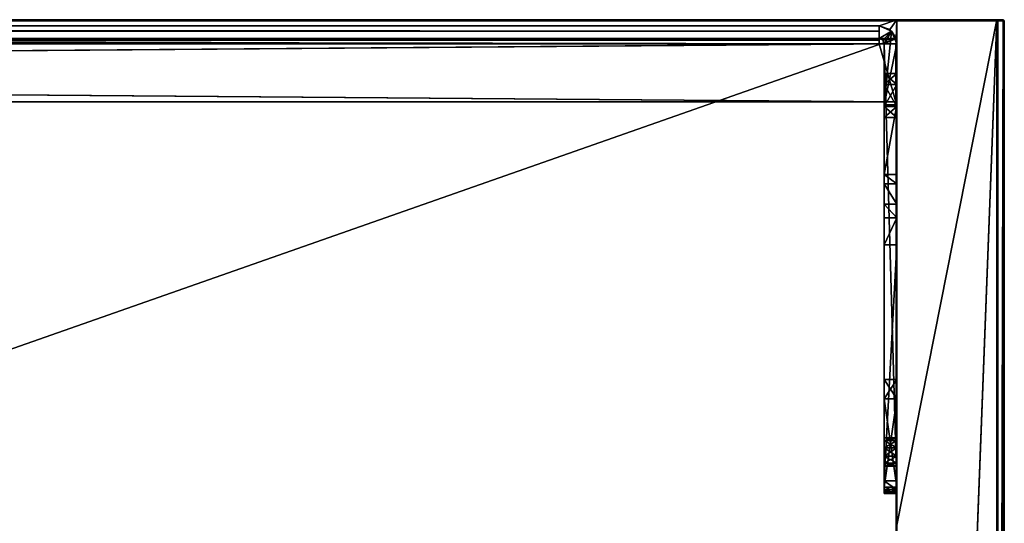
# Model space of a CAD drawing. Units: millimetres. Extents: x -601 to 601, y -441 to 10.
# Drawn here: x 445 to 601, y -80 to 0 of the extents above; entities that cross this region are included whole.
import ezdxf

# ---------------------------------------------------------------- set-up
doc = ezdxf.new("R2010")
doc.units = ezdxf.units.MM
doc.header["$LTSCALE"] = 81.481481
for name, color, linetype in [('1', 7, 'CONTINUOUS'), ('14', 7, 'CONTINUOUS'), ('15', 7, 'CONTINUOUS'), ('18', 7, 'CONTINUOUS'), ('2', 7, 'CONTINUOUS'), ('22', 7, 'CONTINUOUS'), ('23', 7, 'CONTINUOUS'), ('25', 7, 'CONTINUOUS'), ('3', 7, 'CONTINUOUS'), ('30', 7, 'CONTINUOUS'), ('32', 7, 'CONTINUOUS'), ('33', 7, 'CONTINUOUS'), ('34', 7, 'CONTINUOUS'), ('35', 7, 'CONTINUOUS'), ('36', 7, 'CONTINUOUS'), ('37', 7, 'CONTINUOUS'), ('38', 7, 'CONTINUOUS'), ('39', 7, 'CONTINUOUS'), ('4', 7, 'CONTINUOUS'), ('40', 7, 'CONTINUOUS'), ('41', 7, 'CONTINUOUS'), ('42', 7, 'CONTINUOUS'), ('47', 7, 'CONTINUOUS'), ('48', 7, 'CONTINUOUS'), ('50', 7, 'CONTINUOUS'), ('51', 7, 'CONTINUOUS'), ('52', 7, 'CONTINUOUS'), ('53', 7, 'CONTINUOUS'), ('54', 7, 'CONTINUOUS'), ('57', 7, 'CONTINUOUS'), ('58', 7, 'CONTINUOUS'), ('59', 7, 'CONTINUOUS'), ('6', 7, 'CONTINUOUS'), ('60', 7, 'CONTINUOUS'), ('61', 7, 'CONTINUOUS'), ('62', 7, 'CONTINUOUS'), ('63', 7, 'CONTINUOUS'), ('64', 7, 'CONTINUOUS'), ('65', 7, 'CONTINUOUS'), ('66', 7, 'CONTINUOUS'), ('67', 7, 'CONTINUOUS'), ('68', 7, 'CONTINUOUS'), ('69', 7, 'CONTINUOUS'), ('7', 7, 'CONTINUOUS'), ('70', 7, 'CONTINUOUS'), ('71', 7, 'CONTINUOUS'), ('74', 7, 'CONTINUOUS')]:
    doc.layers.add(name, color=color, linetype=linetype)

msp = doc.modelspace()

# ---------------------------------------------------------------- linework, layer by layer
at = {"layer": '1', "color": 9, "linetype": 'Continuous', "true_color": 0xabd4cd}
for points in [[(584, -73, -48), (584, -35.64, -48), (584, 0, -558), (584, -73, -48)], [(584, -343, -48), (584, -73, -48), (584, 0, -558), (584, -343, -48)], [(584, -3.8, -45), (584, -3.8, -22), (584, 0, -558), (584, -3.8, -45)], [(584, 0, -558), (584, -3.8, -22), (584, 0, -18), (584, 0, -558)], [(584, 0, -18), (584, -3.8, -22), (584, -415, -18), (584, 0, -18)], [(584, -13.5, -45), (584, -3.8, -45), (584, 0, -558), (584, -13.5, -45)], [(584, -13.5, -48), (584, -13.5, -45), (584, 0, -558), (584, -13.5, -48)], [(584, -24.5, -48), (584, -13.5, -48), (584, 0, -558), (584, -24.5, -48)], [(584, -35.64, -48), (584, -24.5, -48), (584, 0, -558), (584, -35.64, -48)], [(584, -380.36, -48), (584, -343, -48), (584, 0, -558), (584, -380.36, -48)], [(584, -391.5, -48), (584, -380.36, -48), (584, 0, -558), (584, -391.5, -48)], [(584, -402.5, -48), (584, -391.5, -48), (584, 0, -558), (584, -402.5, -48)], [(584, -402.5, -48), (584, 0, -558), (584, -80, -542), (584, -402.5, -48)], [(584, -80, -542), (584, 0, -558), (584, -80, -558), (584, -80, -542)], [(584, -3.8, -22), (584, -74, -22), (584, -415, -18), (584, -3.8, -22)], [(584, -10.25, -36.03), (584, -15.5, -33), (584, -8.5, -33), (584, -10.25, -36.03)], [(584, -8.5, -33), (584, -15.5, -33), (584, -13.75, -29.97), (584, -8.5, -33)], [(584, -10.25, -29.97), (584, -8.5, -33), (584, -13.75, -29.97), (584, -10.25, -29.97)], [(584, -13.75, -36.03), (584, -15.5, -33), (584, -10.25, -36.03), (584, -13.75, -36.03)], [(584, -24.5, -33), (584, -24.5, -48), (584, -31.38, -32.09), (584, -24.5, -33)], [(584, -31.38, -32.09), (584, -24.5, -48), (584, -35.64, -48), (584, -31.38, -32.09)], [(584, -25.99, -30.13), (584, -24.5, -33), (584, -31.38, -32.09), (584, -25.99, -30.13)], [(584, -29.2, -29.71), (584, -25.99, -30.13), (584, -31.38, -32.09), (584, -29.2, -29.71)], [(584, -354, -33), (584, -355, -31.27), (584, -56.97, -34.75), (584, -354, -33)], [(584, -56.97, -34.75), (584, -355, -31.27), (584, -56.97, -31.25), (584, -56.97, -34.75)], [(584, -56.97, -31.25), (584, -355, -31.27), (584, -359.03, -31.25), (584, -56.97, -31.25)], [(584, -355, -34.73), (584, -354, -33), (584, -56.97, -34.75), (584, -355, -34.73)], [(584, -56.97, -34.75), (584, -359.03, -34.75), (584, -355, -34.73), (584, -56.97, -34.75)], [(584, -56.97, -34.75), (584, -60, -36.5), (584, -359.03, -34.75), (584, -56.97, -34.75)], [(584, -60, -29.5), (584, -56.97, -31.25), (584, -74, -29.5), (584, -60, -29.5)], [(584, -74, -29.5), (584, -56.97, -31.25), (584, -342, -29.5), (584, -74, -29.5)], [(584, -342, -29.5), (584, -56.97, -31.25), (584, -356, -29.5), (584, -342, -29.5)], [(584, -356, -29.5), (584, -56.97, -31.25), (584, -359.03, -31.25), (584, -356, -29.5)], [(584, -60, -36.5), (584, -74, -36.5), (584, -359.03, -34.75), (584, -60, -36.5)], [(584, -70.66, -24.9), (584, -70.19, -23.77), (584, -66.16, -24.9), (584, -70.66, -24.9)], [(584, -66.16, -24.9), (584, -70.19, -23.77), (584, -66.63, -23.77), (584, -66.16, -24.9)], [(584, -66.63, -26.03), (584, -70.66, -24.9), (584, -66.16, -24.9), (584, -66.63, -26.03)], [(584, -69.06, -23.3), (584, -67.76, -23.3), (584, -66.63, -23.77), (584, -69.06, -23.3)], [(584, -70.19, -23.77), (584, -69.06, -23.3), (584, -66.63, -23.77), (584, -70.19, -23.77)], [(584, -70.19, -26.03), (584, -70.66, -24.9), (584, -66.63, -26.03), (584, -70.19, -26.03)], [(584, -67.76, -26.5), (584, -70.19, -26.03), (584, -66.63, -26.03), (584, -67.76, -26.5)], [(584, -69.06, -26.5), (584, -70.19, -26.03), (584, -67.76, -26.5), (584, -69.06, -26.5)], [(584, -74.41, -47.41), (584, -73, -48), (584, -341.59, -47.41), (584, -74.41, -47.41)], [(584, -73, -48), (584, -343, -48), (584, -341.59, -47.41), (584, -73, -48)], [(584, -74, -36.5), (584, -74.71, -36.79), (584, -342, -36.5), (584, -74, -36.5)], [(584, -359.03, -34.75), (584, -74, -36.5), (584, -342, -36.5), (584, -359.03, -34.75)], [(584, -74.71, -29.21), (584, -74, -29.5), (584, -341.29, -29.21), (584, -74.71, -29.21)], [(584, -341.29, -29.21), (584, -74, -29.5), (584, -342, -29.5), (584, -341.29, -29.21)], [(584, -74, -22), (584, -74.71, -22.29), (584, -342, -22), (584, -74, -22)], [(584, -74, -22), (584, -342, -22), (584, -415, -18), (584, -74, -22)], [(584, -75, -46), (584, -74.41, -47.41), (584, -341, -46), (584, -75, -46)], [(584, -341, -46), (584, -74.41, -47.41), (584, -341.59, -47.41), (584, -341, -46)], [(584, -74.71, -36.79), (584, -75, -37.5), (584, -341.29, -36.79), (584, -74.71, -36.79)], [(584, -342, -36.5), (584, -74.71, -36.79), (584, -341.29, -36.79), (584, -342, -36.5)], [(584, -75, -28.5), (584, -74.71, -29.21), (584, -341, -28.5), (584, -75, -28.5)], [(584, -341, -28.5), (584, -74.71, -29.21), (584, -341.29, -29.21), (584, -341, -28.5)], [(584, -74.71, -22.29), (584, -75, -23), (584, -341.29, -22.29), (584, -74.71, -22.29)], [(584, -342, -22), (584, -74.71, -22.29), (584, -341.29, -22.29), (584, -342, -22)], [(584, -75, -37.5), (584, -75, -46), (584, -341, -37.5), (584, -75, -37.5)], [(584, -341, -37.5), (584, -75, -46), (584, -341, -46), (584, -341, -37.5)], [(584, -341.29, -36.79), (584, -75, -37.5), (584, -341, -37.5), (584, -341.29, -36.79)], [(584, -75, -23), (584, -75, -28.5), (584, -341, -23), (584, -75, -23)], [(584, -341, -23), (584, -75, -28.5), (584, -341, -28.5), (584, -341, -23)], [(584, -341.29, -22.29), (584, -75, -23), (584, -341, -23), (584, -341.29, -22.29)]]:
    msp.add_3dface(points, dxfattribs=at)
at = {"layer": '14', "color": 9, "linetype": 'Continuous', "true_color": 0xabd4cd}
for points in [[(600.8, -0.2), (-600.8, -0.2), (600.8, -440.8), (600.8, -0.2)], [(600.8, -440.8), (-600.8, -0.2), (-600.8, -440.8), (600.8, -440.8)]]:
    msp.add_3dface(points, dxfattribs=at)
at = {"layer": '15', "color": 9, "linetype": 'Continuous', "true_color": 0xabd4cd}
for points in [[(-584, 0, -18), (584, 0, -18), (-581.2, -1, -18), (-584, 0, -18)], [(-581.2, -1, -18), (584, 0, -18), (581.2, -1, -18), (-581.2, -1, -18)], [(581.2, -1, -18), (584, 0, -18), (582.87, -1.56, -18), (581.2, -1, -18)], [(584, 0, -18), (583.88, -3, -18), (582.87, -1.56, -18), (584, 0, -18)], [(584, 0, -18), (584, -415, -18), (583.88, -413, -18), (584, 0, -18)], [(583.88, -3, -18), (584, 0, -18), (583.88, -413, -18), (583.88, -3, -18)], [(599.8, 0, -18), (600.8, 0, -18), (599.8, -415, -18), (599.8, 0, -18)], [(599.8, -415, -18), (600.8, 0, -18), (600.8, -441, -18), (599.8, -415, -18)], [(600.8, -441, -18), (600.8, 0, -18), (600.94, -0.06, -18), (600.8, -441, -18)], [(600.94, -440.94, -18), (600.8, -441, -18), (600.94, -0.06, -18), (600.94, -440.94, -18)], [(601, -0.2, -18), (600.94, -440.94, -18), (600.94, -0.06, -18), (601, -0.2, -18)], [(601, -440.8, -18), (600.94, -440.94, -18), (601, -0.2, -18), (601, -440.8, -18)], [(-583.88, -3, -18), (583.88, -3, -18), (-583.88, -413, -18), (-583.88, -3, -18)], [(-583.88, -413, -18), (583.88, -3, -18), (583.88, -413, -18), (-583.88, -413, -18)]]:
    msp.add_3dface(points, dxfattribs=at)
at = {"layer": '18', "color": 9, "linetype": 'Continuous', "true_color": 0xabd4cd}
for points in [[(601, -440.8, -18), (601, -0.2, -18), (601, -440.8, -0.2), (601, -440.8, -18)], [(601, -0.2, -18), (601, -0.2, -0.2), (601, -440.8, -0.2), (601, -0.2, -18)]]:
    msp.add_3dface(points, dxfattribs=at)
at = {"layer": '2', "color": 9, "linetype": 'Continuous', "true_color": 0xabd4cd}
for points in [[(600, -414.8, -18.2), (600, -414.8, -557.8), (600, 0, -18.2), (600, -414.8, -18.2)], [(600, 0, -18.2), (600, -414.8, -557.8), (600, 0, -557.8), (600, 0, -18.2)]]:
    msp.add_3dface(points, dxfattribs=at)
at = {"layer": '22', "color": 9, "linetype": 'Continuous', "true_color": 0xabd4cd}
for points in [[(600.8, 0, -18), (600.8, 0, -0.2), (600.94, -0.06, -0.2), (600.8, 0, -18)], [(600.94, -0.06, -18), (600.8, 0, -18), (600.94, -0.06, -0.2), (600.94, -0.06, -18)], [(601, -0.2, -18), (600.94, -0.06, -18), (601, -0.2, -0.2), (601, -0.2, -18)], [(601, -0.2, -0.2), (600.94, -0.06, -18), (600.94, -0.06, -0.2), (601, -0.2, -0.2)]]:
    msp.add_3dface(points, dxfattribs=at)
at = {"layer": '23', "color": 9, "linetype": 'Continuous', "true_color": 0xabd4cd}
for points in [[(600.8, 0, -0.2), (-600.8, 0, -0.2), (-600.8, -0.06, -0.06), (600.8, 0, -0.2)], [(600.8, 0, -0.2), (-600.8, -0.06, -0.06), (600.8, -0.06, -0.06), (600.8, 0, -0.2)], [(-600.8, -0.2), (600.8, -0.2), (600.8, -0.06, -0.06), (-600.8, -0.2)], [(-600.8, -0.06, -0.06), (-600.8, -0.2), (600.8, -0.06, -0.06), (-600.8, -0.06, -0.06)]]:
    msp.add_3dface(points, dxfattribs=at)
at = {"layer": '25', "color": 9, "linetype": 'Continuous', "true_color": 0xabd4cd}
for points in [[(600.8, -0.2), (600.8, -440.8), (600.94, -440.8, -0.06), (600.8, -0.2)], [(600.8, -0.2), (600.94, -440.8, -0.06), (600.94, -0.2, -0.06), (600.8, -0.2)], [(601, -440.8, -0.2), (601, -0.2, -0.2), (600.94, -0.2, -0.06), (601, -440.8, -0.2)], [(600.94, -440.8, -0.06), (601, -440.8, -0.2), (600.94, -0.2, -0.06), (600.94, -440.8, -0.06)]]:
    msp.add_3dface(points, dxfattribs=at)
at = {"layer": '3', "color": 9, "linetype": 'Continuous', "true_color": 0xabd4cd}
for points in [[(-600.8, 0, -0.2), (600.8, 0, -0.2), (-600.8, 0, -18), (-600.8, 0, -0.2)], [(-600.8, 0, -18), (600.8, 0, -0.2), (-599.8, 0, -18), (-600.8, 0, -18)], [(-599.8, 0, -18), (600.8, 0, -0.2), (-584, 0, -18), (-599.8, 0, -18)], [(600.8, 0, -0.2), (584, 0, -18), (-584, 0, -18), (600.8, 0, -0.2)], [(584, 0, -558), (584, 0, -18), (599.8, 0, -18), (584, 0, -558)], [(599.8, 0, -558), (584, 0, -558), (599.8, 0, -18), (599.8, 0, -558)], [(599.8, 0, -18), (584, 0, -18), (600.8, 0, -0.2), (599.8, 0, -18)], [(599.94, 0, -557.94), (599.8, 0, -558), (599.94, 0, -18.06), (599.94, 0, -557.94)], [(599.94, 0, -18.06), (599.8, 0, -558), (599.8, 0, -18), (599.94, 0, -18.06)], [(600.8, 0, -18), (599.8, 0, -18), (600.8, 0, -0.2), (600.8, 0, -18)], [(600, 0, -18.2), (600, 0, -557.8), (599.94, 0, -557.94), (600, 0, -18.2)], [(600, 0, -18.2), (599.94, 0, -557.94), (599.94, 0, -18.06), (600, 0, -18.2)]]:
    msp.add_3dface(points, dxfattribs=at)
at = {"layer": '30', "color": 9, "linetype": 'Continuous', "true_color": 0xabd4cd}
for points in [[(600.94, -0.06, -0.2), (600.8, 0, -0.2), (600.8, -0.06, -0.06), (600.94, -0.06, -0.2)], [(600.8, -0.2), (601, -0.2, -0.2), (600.8, -0.06, -0.06), (600.8, -0.2)], [(601, -0.2, -0.2), (600.94, -0.06, -0.2), (600.8, -0.06, -0.06), (601, -0.2, -0.2)], [(601, -0.2, -0.2), (600.8, -0.2), (600.94, -0.2, -0.06), (601, -0.2, -0.2)]]:
    msp.add_3dface(points, dxfattribs=at)
at = {"layer": '32', "linetype": 'Continuous'}
for points in [[(581.2, -3.24, -45.76), (581.2, -3.8, -46), (581.2, -1, -45.2), (581.2, -3.24, -45.76)], [(581.2, -1, -45.2), (581.2, -3.8, -46), (581.2, -1.82, -47.18), (581.2, -1, -45.2)], [(581.2, -3, -45.2), (581.2, -3.24, -45.76), (581.2, -1, -45.2), (581.2, -3, -45.2)], [(581.2, -3, -45), (581.2, -3, -45.2), (581.2, -1, -45), (581.2, -3, -45)], [(581.2, -1, -45), (581.2, -3, -45.2), (581.2, -1, -45.2), (581.2, -1, -45)], [(581.2, -3.8, -46), (581.2, -3.8, -48), (581.2, -1.82, -47.18), (581.2, -3.8, -46)]]:
    msp.add_3dface(points, dxfattribs=at)
at = {"layer": '33', "linetype": 'Continuous'}
for points in [[(-581.2, -3, -45.2), (-581.2, -3.24, -45.76), (581.2, -3, -45.2), (-581.2, -3, -45.2)], [(-581.2, -3.24, -45.76), (581.2, -3.24, -45.76), (581.2, -3, -45.2), (-581.2, -3.24, -45.76)], [(-581.2, -3.24, -45.76), (-581.2, -3.8, -46), (581.2, -3.24, -45.76), (-581.2, -3.24, -45.76)], [(-581.2, -3.8, -46), (581.2, -3.8, -46), (581.2, -3.24, -45.76), (-581.2, -3.8, -46)]]:
    msp.add_3dface(points, dxfattribs=at)
at = {"layer": '34', "linetype": 'Continuous'}
for points in [[(583.85, -13, -46), (-581.2, -3.8, -46), (-583.85, -3.8, -46), (583.85, -13, -46)], [(-583.85, -13, -46), (583.85, -13, -46), (-583.85, -3.8, -46), (-583.85, -13, -46)], [(581.2, -3.8, -46), (-581.2, -3.8, -46), (583.85, -13, -46), (581.2, -3.8, -46)], [(583.85, -3.8, -46), (581.2, -3.8, -46), (583.85, -13, -46), (583.85, -3.8, -46)]]:
    msp.add_3dface(points, dxfattribs=at)
at = {"layer": '35', "linetype": 'Continuous'}
for points in [[(583.85, -13, -46), (-583.85, -13, -46), (583.85, -13, -48), (583.85, -13, -46)], [(583.85, -13, -48), (-583.85, -13, -46), (-583.85, -13, -48), (583.85, -13, -48)]]:
    msp.add_3dface(points, dxfattribs=at)
at = {"layer": '36', "linetype": 'Continuous'}
for points in [[(-581.2, -3.8, -48), (581.2, -3.8, -48), (-583.85, -13, -48), (-581.2, -3.8, -48)], [(-583.85, -13, -48), (581.2, -3.8, -48), (583.85, -3.8, -48), (-583.85, -13, -48)], [(583.85, -13, -48), (-583.85, -13, -48), (583.85, -3.8, -48), (583.85, -13, -48)]]:
    msp.add_3dface(points, dxfattribs=at)
at = {"layer": '37', "linetype": 'Continuous'}
for points in [[(-581.2, -1.82, -47.18), (-581.2, -1, -45.2), (581.2, -1.82, -47.18), (-581.2, -1.82, -47.18)], [(-581.2, -1, -45.2), (581.2, -1, -45.2), (581.2, -1.82, -47.18), (-581.2, -1, -45.2)], [(-581.2, -3.8, -48), (-581.2, -1.82, -47.18), (581.2, -3.8, -48), (-581.2, -3.8, -48)], [(581.2, -3.8, -48), (-581.2, -1.82, -47.18), (581.2, -1.82, -47.18), (581.2, -3.8, -48)]]:
    msp.add_3dface(points, dxfattribs=at)
at = {"layer": '38', "linetype": 'Continuous'}
for points in [[(584, -13.5, -48), (584, -24.5, -48), (582, -24.5, -48), (584, -13.5, -48)], [(582, -13.5, -48), (584, -13.5, -48), (582, -24.5, -48), (582, -13.5, -48)], [(584, -35.64, -48), (584, -73, -48), (582, -73, -48), (584, -35.64, -48)], [(582, -35.64, -48), (584, -35.64, -48), (582, -73, -48), (582, -35.64, -48)]]:
    msp.add_3dface(points, dxfattribs=at)
at = {"layer": '39', "linetype": 'Continuous'}
for points in [[(584, -75, -46), (584, -75, -37.5), (582, -75, -46), (584, -75, -46)], [(582, -75, -46), (584, -75, -37.5), (582, -75, -37.5), (582, -75, -46)], [(584, -75, -28.5), (584, -75, -23), (582, -75, -28.5), (584, -75, -28.5)], [(582, -75, -28.5), (584, -75, -23), (582, -75, -23), (582, -75, -28.5)]]:
    msp.add_3dface(points, dxfattribs=at)
at = {"layer": '4', "color": 9, "linetype": 'Continuous', "true_color": 0xabd4cd}
for points in [[(584, -80, -558), (584, 0, -558), (599.8, 0, -558), (584, -80, -558)], [(584, -415, -558), (584, -414, -558), (599.8, 0, -558), (584, -415, -558)], [(584, -415, -558), (599.8, 0, -558), (599.8, -415, -558), (584, -415, -558)], [(584, -414, -558), (584, -80, -558), (599.8, 0, -558), (584, -414, -558)]]:
    msp.add_3dface(points, dxfattribs=at)
at = {"layer": '40', "linetype": 'Continuous'}
for points in [[(582, -66.63, -23.77), (582, -67.76, -23.3), (582, -3.8, -22), (582, -66.63, -23.77)], [(582, -67.76, -23.3), (582, -69.06, -23.3), (582, -3.8, -22), (582, -67.76, -23.3)], [(582, -66.16, -24.9), (582, -66.63, -23.77), (582, -3.8, -22), (582, -66.16, -24.9)], [(582, -60, -29.5), (582, -66.16, -24.9), (582, -3.8, -22), (582, -60, -29.5)], [(582, -3.8, -22), (582, -69.06, -23.3), (582, -74, -22), (582, -3.8, -22)], [(582, -10.25, -29.97), (582, -13.75, -29.97), (582, -3.8, -22), (582, -10.25, -29.97)], [(582, -13.75, -29.97), (582, -24.5, -33), (582, -3.8, -22), (582, -13.75, -29.97)], [(582, -8.5, -33), (582, -10.25, -29.97), (582, -3.8, -22), (582, -8.5, -33)], [(582, -13.5, -45), (582, -8.5, -33), (582, -3.8, -22), (582, -13.5, -45)], [(582, -56.97, -31.25), (582, -60, -29.5), (582, -3.8, -22), (582, -56.97, -31.25)], [(582, -56.97, -34.75), (582, -56.97, -31.25), (582, -3.8, -22), (582, -56.97, -34.75)], [(582, -29.2, -29.71), (582, -56.97, -34.75), (582, -3.8, -22), (582, -29.2, -29.71)], [(582, -25.99, -30.13), (582, -29.2, -29.71), (582, -3.8, -22), (582, -25.99, -30.13)], [(582, -24.5, -33), (582, -25.99, -30.13), (582, -3.8, -22), (582, -24.5, -33)], [(582, -3.8, -45), (582, -13.5, -45), (582, -3.8, -22), (582, -3.8, -45)], [(582, -10.25, -36.03), (582, -8.5, -33), (582, -13.5, -45), (582, -10.25, -36.03)], [(582, -13.75, -36.03), (582, -10.25, -36.03), (582, -13.5, -45), (582, -13.75, -36.03)], [(582, -13.5, -48), (582, -24.5, -48), (582, -13.5, -45), (582, -13.5, -48)], [(582, -24.5, -48), (582, -13.75, -36.03), (582, -13.5, -45), (582, -24.5, -48)], [(582, -15.5, -33), (582, -24.5, -48), (582, -13.75, -29.97), (582, -15.5, -33)], [(582, -24.5, -48), (582, -15.5, -33), (582, -13.75, -36.03), (582, -24.5, -48)], [(582, -13.75, -29.97), (582, -24.5, -48), (582, -24.5, -33), (582, -13.75, -29.97)], [(582, -31.38, -32.09), (582, -56.97, -34.75), (582, -29.2, -29.71), (582, -31.38, -32.09)], [(582, -35.64, -48), (582, -56.97, -34.75), (582, -31.38, -32.09), (582, -35.64, -48)], [(582, -35.64, -48), (582, -73, -48), (582, -56.97, -34.75), (582, -35.64, -48)], [(582, -56.97, -34.75), (582, -73, -48), (582, -60, -36.5), (582, -56.97, -34.75)], [(582, -60, -36.5), (582, -73, -48), (582, -74, -36.5), (582, -60, -36.5)], [(582, -66.63, -26.03), (582, -66.16, -24.9), (582, -60, -29.5), (582, -66.63, -26.03)], [(582, -74, -29.5), (582, -66.63, -26.03), (582, -60, -29.5), (582, -74, -29.5)], [(582, -67.76, -26.5), (582, -66.63, -26.03), (582, -74, -29.5), (582, -67.76, -26.5)], [(582, -69.06, -26.5), (582, -67.76, -26.5), (582, -74, -29.5), (582, -69.06, -26.5)], [(582, -70.19, -26.03), (582, -69.06, -26.5), (582, -74, -29.5), (582, -70.19, -26.03)], [(582, -69.06, -23.3), (582, -70.19, -23.77), (582, -74, -22), (582, -69.06, -23.3)], [(582, -70.66, -24.9), (582, -70.19, -26.03), (582, -74, -29.5), (582, -70.66, -24.9)], [(582, -70.19, -23.77), (582, -70.66, -24.9), (582, -74, -29.5), (582, -70.19, -23.77)], [(582, -70.19, -23.77), (582, -74, -29.5), (582, -74, -22), (582, -70.19, -23.77)], [(582, -74, -36.5), (582, -73, -48), (582, -74.41, -47.41), (582, -74, -36.5)], [(582, -74, -22), (582, -74, -29.5), (582, -74.71, -29.21), (582, -74, -22)], [(582, -74.71, -36.79), (582, -74, -36.5), (582, -74.41, -47.41), (582, -74.71, -36.79)], [(582, -74.71, -22.29), (582, -74, -22), (582, -74.71, -29.21), (582, -74.71, -22.29)], [(582, -75, -46), (582, -74.71, -36.79), (582, -74.41, -47.41), (582, -75, -46)], [(582, -75, -28.5), (582, -75, -23), (582, -74.71, -22.29), (582, -75, -28.5)], [(582, -75, -28.5), (582, -74.71, -22.29), (582, -74.71, -29.21), (582, -75, -28.5)], [(582, -75, -46), (582, -75, -37.5), (582, -74.71, -36.79), (582, -75, -46)]]:
    msp.add_3dface(points, dxfattribs=at)
at = {"layer": '41', "linetype": 'Continuous'}
for points in [[(581.2, -3, -22), (581.2, -3, -45), (581.76, -3.24, -45), (581.2, -3, -22)], [(581.76, -3.24, -22), (581.2, -3, -22), (581.76, -3.24, -45), (581.76, -3.24, -22)], [(582, -3.8, -45), (582, -3.8, -22), (581.76, -3.24, -22), (582, -3.8, -45)], [(582, -3.8, -45), (581.76, -3.24, -22), (581.76, -3.24, -45), (582, -3.8, -45)]]:
    msp.add_3dface(points, dxfattribs=at)
at = {"layer": '42', "linetype": 'Continuous'}
for points in [[(581.2, -3, -45.2), (581.2, -3, -45), (-583.88, -3, -18), (581.2, -3, -45.2)], [(-581.2, -3, -22), (581.2, -3, -45.2), (-583.88, -3, -18), (-581.2, -3, -22)], [(581.2, -3, -45), (581.2, -3, -22), (-583.88, -3, -18), (581.2, -3, -45)], [(581.2, -3, -22), (583.88, -3, -22), (-583.88, -3, -18), (581.2, -3, -22)], [(583.88, -3, -22), (583.88, -3, -18), (-583.88, -3, -18), (583.88, -3, -22)], [(-581.2, -3, -45), (-581.2, -3, -45.2), (581.2, -3, -45.2), (-581.2, -3, -45)], [(-581.2, -3, -45), (581.2, -3, -45.2), (-581.2, -3, -22), (-581.2, -3, -45)]]:
    msp.add_3dface(points, dxfattribs=at)
at = {"layer": '47', "linetype": 'Continuous'}
for points in [[(-581.2, -1, -45.2), (-581.2, -1, -45), (581.2, -1, -18), (-581.2, -1, -45.2)], [(-581.2, -1, -45.2), (581.2, -1, -45), (581.2, -1, -45.2), (-581.2, -1, -45.2)], [(581.2, -1, -45), (-581.2, -1, -45.2), (581.2, -1, -18), (581.2, -1, -45)], [(-581.2, -1, -45), (-581.2, -1, -18), (581.2, -1, -18), (-581.2, -1, -45)]]:
    msp.add_3dface(points, dxfattribs=at)
at = {"layer": '48', "linetype": 'Continuous'}
for points in [[(581.2, -1, -45), (581.2, -1, -18), (582.87, -1.56, -18), (581.2, -1, -45)], [(583.18, -1.82, -45), (581.2, -1, -45), (582.87, -1.56, -18), (583.18, -1.82, -45)], [(583.88, -3, -18), (583.18, -1.82, -45), (582.87, -1.56, -18), (583.88, -3, -18)], [(584, -3.8, -22), (584, -3.8, -45), (583.18, -1.82, -45), (584, -3.8, -22)], [(584, -3.8, -22), (583.18, -1.82, -45), (583.97, -3.39, -22), (584, -3.8, -22)], [(583.88, -3, -18), (583.88, -3, -22), (583.18, -1.82, -45), (583.88, -3, -18)], [(583.18, -1.82, -45), (583.88, -3, -22), (583.97, -3.39, -22), (583.18, -1.82, -45)]]:
    msp.add_3dface(points, dxfattribs=at)
at = {"layer": '50', "linetype": 'Continuous'}
for points in [[(584, -73, -48), (584, -74.41, -47.41), (582, -73, -48), (584, -73, -48)], [(582, -73, -48), (584, -74.41, -47.41), (582, -74.41, -47.41), (582, -73, -48)], [(584, -74.41, -47.41), (584, -75, -46), (582, -74.41, -47.41), (584, -74.41, -47.41)], [(584, -75, -46), (582, -75, -46), (582, -74.41, -47.41), (584, -75, -46)]]:
    msp.add_3dface(points, dxfattribs=at)
at = {"layer": '51', "linetype": 'Continuous'}
for points in [[(581.2, -3, -45), (581.2, -1, -45), (583.18, -1.82, -45), (581.2, -3, -45)], [(581.76, -3.24, -45), (581.2, -3, -45), (583.18, -1.82, -45), (581.76, -3.24, -45)], [(582, -3.8, -45), (581.76, -3.24, -45), (583.18, -1.82, -45), (582, -3.8, -45)], [(584, -3.8, -45), (582, -13.5, -45), (583.18, -1.82, -45), (584, -3.8, -45)], [(582, -13.5, -45), (582, -3.8, -45), (583.18, -1.82, -45), (582, -13.5, -45)], [(584, -3.8, -45), (584, -13.5, -45), (582, -13.5, -45), (584, -3.8, -45)]]:
    msp.add_3dface(points, dxfattribs=at)
at = {"layer": '52', "linetype": 'Continuous'}
for points in [[(584, -13.5, -45), (584, -13.5, -48), (582, -13.5, -48), (584, -13.5, -45)], [(584, -13.5, -45), (582, -13.5, -48), (582, -13.5, -45), (584, -13.5, -45)]]:
    msp.add_3dface(points, dxfattribs=at)
at = {"layer": '53', "linetype": 'Continuous'}
for points in [[(583.85, -3.8, -46), (583.85, -13, -46), (583.85, -3.8, -48), (583.85, -3.8, -46)], [(583.85, -13, -46), (583.85, -13, -48), (583.85, -3.8, -48), (583.85, -13, -46)]]:
    msp.add_3dface(points, dxfattribs=at)
at = {"layer": '54', "linetype": 'Continuous'}
for points in [[(581.2, -3.8, -48), (581.2, -3.8, -46), (583.85, -3.8, -46), (581.2, -3.8, -48)], [(581.2, -3.8, -48), (583.85, -3.8, -46), (583.85, -3.8, -48), (581.2, -3.8, -48)]]:
    msp.add_3dface(points, dxfattribs=at)
at = {"layer": '57', "linetype": 'Continuous'}
for points in [[(581.2, -3, -22), (581.76, -3.24, -22), (583.88, -3, -22), (581.2, -3, -22)], [(581.76, -3.24, -22), (582, -3.8, -22), (583.88, -3, -22), (581.76, -3.24, -22)], [(582, -3.8, -22), (584, -74, -22), (583.88, -3, -22), (582, -3.8, -22)], [(583.88, -3, -22), (584, -74, -22), (583.97, -3.39, -22), (583.88, -3, -22)], [(584, -74, -22), (582, -3.8, -22), (582, -74, -22), (584, -74, -22)], [(584, -74, -22), (584, -3.8, -22), (583.97, -3.39, -22), (584, -74, -22)]]:
    msp.add_3dface(points, dxfattribs=at)
at = {"layer": '58', "linetype": 'Continuous'}
for points in [[(584, -60, -36.5), (584, -56.97, -34.75), (582, -60, -36.5), (584, -60, -36.5)], [(584, -56.97, -34.75), (584, -56.97, -31.25), (582, -56.97, -34.75), (584, -56.97, -34.75)], [(584, -56.97, -34.75), (582, -56.97, -34.75), (582, -60, -36.5), (584, -56.97, -34.75)], [(584, -56.97, -31.25), (584, -60, -29.5), (582, -56.97, -31.25), (584, -56.97, -31.25)], [(584, -56.97, -31.25), (582, -56.97, -31.25), (582, -56.97, -34.75), (584, -56.97, -31.25)], [(584, -60, -29.5), (582, -60, -29.5), (582, -56.97, -31.25), (584, -60, -29.5)]]:
    msp.add_3dface(points, dxfattribs=at)
at = {"layer": '59', "linetype": 'Continuous'}
for points in [[(584, -74, -36.5), (584, -60, -36.5), (582, -60, -36.5), (584, -74, -36.5)], [(584, -74, -36.5), (582, -60, -36.5), (582, -74, -36.5), (584, -74, -36.5)]]:
    msp.add_3dface(points, dxfattribs=at)
at = {"layer": '6', "color": 9, "linetype": 'Continuous', "true_color": 0xabd4cd}
for points in [[(599.94, 0, -18.06), (599.8, 0, -18), (599.94, -414.94, -18.06), (599.94, 0, -18.06)], [(599.8, 0, -18), (599.8, -415, -18), (599.94, -414.94, -18.06), (599.8, 0, -18)], [(600, -414.8, -18.2), (600, 0, -18.2), (599.94, 0, -18.06), (600, -414.8, -18.2)], [(600, -414.8, -18.2), (599.94, 0, -18.06), (599.94, -414.94, -18.06), (600, -414.8, -18.2)]]:
    msp.add_3dface(points, dxfattribs=at)
at = {"layer": '60', "linetype": 'Continuous'}
for points in [[(584, -60, -29.5), (584, -74, -29.5), (582, -74, -29.5), (584, -60, -29.5)], [(584, -60, -29.5), (582, -74, -29.5), (582, -60, -29.5), (584, -60, -29.5)]]:
    msp.add_3dface(points, dxfattribs=at)
at = {"layer": '61', "linetype": 'Continuous'}
for points in [[(584, -24.5, -48), (584, -24.5, -33), (582, -24.5, -33), (584, -24.5, -48)], [(582, -24.5, -48), (584, -24.5, -48), (582, -24.5, -33), (582, -24.5, -48)]]:
    msp.add_3dface(points, dxfattribs=at)
at = {"layer": '62', "linetype": 'Continuous'}
for points in [[(584, -31.38, -32.09), (584, -35.64, -48), (582, -35.64, -48), (584, -31.38, -32.09)], [(584, -31.38, -32.09), (582, -35.64, -48), (582, -31.38, -32.09), (584, -31.38, -32.09)]]:
    msp.add_3dface(points, dxfattribs=at)
at = {"layer": '63', "linetype": 'Continuous'}
for points in [[(584, -24.5, -33), (584, -25.99, -30.13), (582, -24.5, -33), (584, -24.5, -33)], [(584, -25.99, -30.13), (582, -25.99, -30.13), (582, -24.5, -33), (584, -25.99, -30.13)], [(584, -25.99, -30.13), (584, -29.2, -29.71), (582, -25.99, -30.13), (584, -25.99, -30.13)], [(584, -29.2, -29.71), (582, -29.2, -29.71), (582, -25.99, -30.13), (584, -29.2, -29.71)], [(584, -29.2, -29.71), (584, -31.38, -32.09), (582, -29.2, -29.71), (584, -29.2, -29.71)], [(584, -31.38, -32.09), (582, -31.38, -32.09), (582, -29.2, -29.71), (584, -31.38, -32.09)]]:
    msp.add_3dface(points, dxfattribs=at)
at = {"layer": '64', "linetype": 'Continuous'}
for points in [[(584, -66.63, -26.03), (584, -66.16, -24.9), (582, -66.63, -26.03), (584, -66.63, -26.03)], [(584, -66.16, -24.9), (584, -66.63, -23.77), (582, -66.16, -24.9), (584, -66.16, -24.9)], [(584, -66.16, -24.9), (582, -66.16, -24.9), (582, -66.63, -26.03), (584, -66.16, -24.9)], [(584, -66.63, -23.77), (582, -66.63, -23.77), (582, -66.16, -24.9), (584, -66.63, -23.77)], [(584, -66.63, -23.77), (584, -67.76, -23.3), (582, -66.63, -23.77), (584, -66.63, -23.77)], [(584, -67.76, -23.3), (582, -67.76, -23.3), (582, -66.63, -23.77), (584, -67.76, -23.3)], [(584, -67.76, -26.5), (584, -66.63, -26.03), (582, -67.76, -26.5), (584, -67.76, -26.5)], [(584, -66.63, -26.03), (582, -66.63, -26.03), (582, -67.76, -26.5), (584, -66.63, -26.03)]]:
    msp.add_3dface(points, dxfattribs=at)
at = {"layer": '65', "linetype": 'Continuous'}
for points in [[(584, -69.06, -26.5), (584, -67.76, -26.5), (582, -67.76, -26.5), (584, -69.06, -26.5)], [(584, -69.06, -26.5), (582, -67.76, -26.5), (582, -69.06, -26.5), (584, -69.06, -26.5)]]:
    msp.add_3dface(points, dxfattribs=at)
at = {"layer": '66', "linetype": 'Continuous'}
for points in [[(584, -69.06, -23.3), (584, -70.19, -23.77), (582, -69.06, -23.3), (584, -69.06, -23.3)], [(584, -70.19, -23.77), (582, -70.19, -23.77), (582, -69.06, -23.3), (584, -70.19, -23.77)], [(584, -70.19, -26.03), (584, -69.06, -26.5), (582, -70.19, -26.03), (584, -70.19, -26.03)], [(584, -69.06, -26.5), (582, -69.06, -26.5), (582, -70.19, -26.03), (584, -69.06, -26.5)], [(584, -70.19, -23.77), (584, -70.66, -24.9), (582, -70.19, -23.77), (584, -70.19, -23.77)], [(584, -70.66, -24.9), (584, -70.19, -26.03), (582, -70.66, -24.9), (584, -70.66, -24.9)], [(584, -70.66, -24.9), (582, -70.66, -24.9), (582, -70.19, -23.77), (584, -70.66, -24.9)], [(584, -70.19, -26.03), (582, -70.19, -26.03), (582, -70.66, -24.9), (584, -70.19, -26.03)]]:
    msp.add_3dface(points, dxfattribs=at)
at = {"layer": '67', "linetype": 'Continuous'}
for points in [[(584, -67.76, -23.3), (584, -69.06, -23.3), (582, -69.06, -23.3), (584, -67.76, -23.3)], [(582, -67.76, -23.3), (584, -67.76, -23.3), (582, -69.06, -23.3), (582, -67.76, -23.3)]]:
    msp.add_3dface(points, dxfattribs=at)
at = {"layer": '68', "linetype": 'Continuous'}
for points in [[(584, -8.5, -33), (584, -10.25, -29.97), (582, -8.5, -33), (584, -8.5, -33)], [(584, -10.25, -29.97), (582, -10.25, -29.97), (582, -8.5, -33), (584, -10.25, -29.97)], [(584, -10.25, -29.97), (584, -13.75, -29.97), (582, -10.25, -29.97), (584, -10.25, -29.97)], [(584, -13.75, -29.97), (582, -13.75, -29.97), (582, -10.25, -29.97), (584, -13.75, -29.97)], [(584, -13.75, -29.97), (584, -15.5, -33), (582, -13.75, -29.97), (584, -13.75, -29.97)], [(584, -15.5, -33), (582, -15.5, -33), (582, -13.75, -29.97), (584, -15.5, -33)]]:
    msp.add_3dface(points, dxfattribs=at)
at = {"layer": '69', "linetype": 'Continuous'}
for points in [[(584, -10.25, -36.03), (584, -8.5, -33), (582, -10.25, -36.03), (584, -10.25, -36.03)], [(584, -8.5, -33), (582, -8.5, -33), (582, -10.25, -36.03), (584, -8.5, -33)], [(584, -13.75, -36.03), (584, -10.25, -36.03), (582, -13.75, -36.03), (584, -13.75, -36.03)], [(584, -10.25, -36.03), (582, -10.25, -36.03), (582, -13.75, -36.03), (584, -10.25, -36.03)], [(584, -15.5, -33), (584, -13.75, -36.03), (582, -15.5, -33), (584, -15.5, -33)], [(582, -15.5, -33), (584, -13.75, -36.03), (582, -13.75, -36.03), (582, -15.5, -33)]]:
    msp.add_3dface(points, dxfattribs=at)
at = {"layer": '7', "color": 9, "linetype": 'Continuous', "true_color": 0xabd4cd}
for points in [[(599.8, 0, -558), (599.94, 0, -557.94), (599.8, -415, -558), (599.8, 0, -558)], [(599.8, -415, -558), (599.94, 0, -557.94), (599.94, -414.94, -557.94), (599.8, -415, -558)], [(600, 0, -557.8), (600, -414.8, -557.8), (599.94, -414.94, -557.94), (600, 0, -557.8)], [(599.94, 0, -557.94), (600, 0, -557.8), (599.94, -414.94, -557.94), (599.94, 0, -557.94)]]:
    msp.add_3dface(points, dxfattribs=at)
at = {"layer": '70', "linetype": 'Continuous'}
for points in [[(584, -74, -29.5), (584, -74.71, -29.21), (582, -74, -29.5), (584, -74, -29.5)], [(582, -74, -29.5), (584, -74.71, -29.21), (582, -74.71, -29.21), (582, -74, -29.5)], [(584, -74.71, -29.21), (584, -75, -28.5), (582, -74.71, -29.21), (584, -74.71, -29.21)], [(584, -75, -28.5), (582, -75, -28.5), (582, -74.71, -29.21), (584, -75, -28.5)]]:
    msp.add_3dface(points, dxfattribs=at)
at = {"layer": '71', "linetype": 'Continuous'}
for points in [[(584, -74.71, -36.79), (584, -74, -36.5), (582, -74.71, -36.79), (584, -74.71, -36.79)], [(584, -74, -36.5), (582, -74, -36.5), (582, -74.71, -36.79), (584, -74, -36.5)], [(584, -75, -37.5), (584, -74.71, -36.79), (582, -75, -37.5), (584, -75, -37.5)], [(582, -75, -37.5), (584, -74.71, -36.79), (582, -74.71, -36.79), (582, -75, -37.5)]]:
    msp.add_3dface(points, dxfattribs=at)
at = {"layer": '74', "linetype": 'Continuous'}
for points in [[(584, -74.71, -22.29), (584, -74, -22), (582, -74.71, -22.29), (584, -74.71, -22.29)], [(584, -74, -22), (582, -74, -22), (582, -74.71, -22.29), (584, -74, -22)], [(584, -75, -23), (584, -74.71, -22.29), (582, -75, -23), (584, -75, -23)], [(582, -75, -23), (584, -74.71, -22.29), (582, -74.71, -22.29), (582, -75, -23)]]:
    msp.add_3dface(points, dxfattribs=at)

doc.saveas('drawing.dxf')
